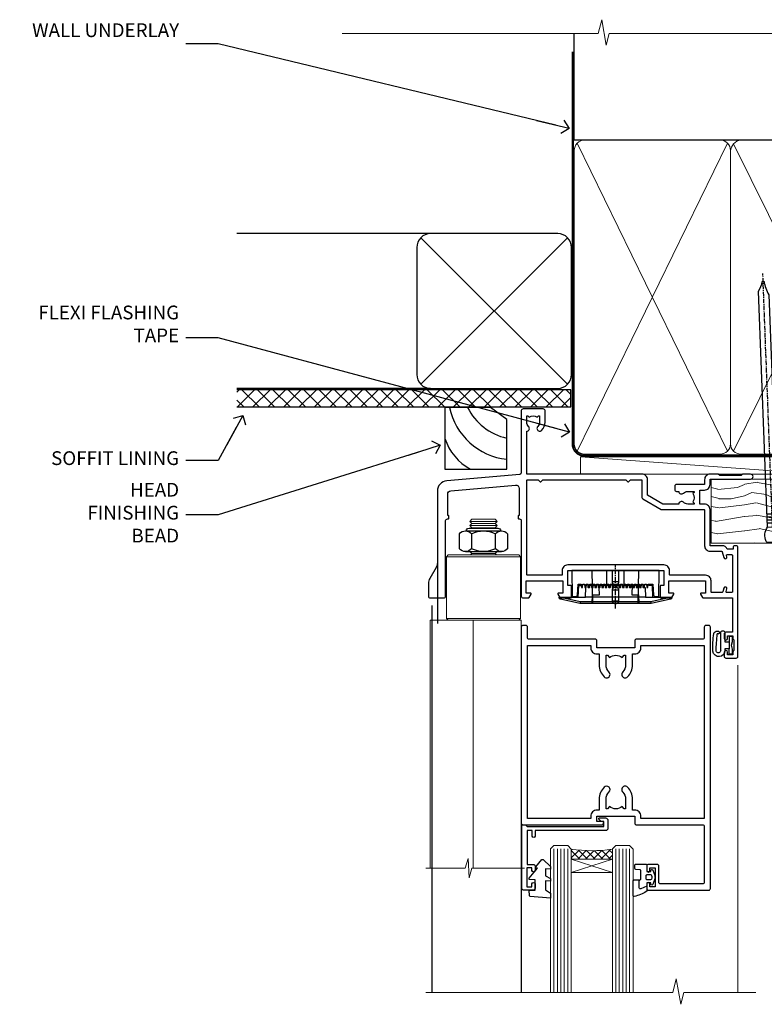
# Model space of a CAD drawing. Units: millimetres. Extents: x 1409 to 10966, y 49 to 2190.
# Drawn here: x 4432 to 4648, y 1904 to 2190 of the extents above; entities that cross this region are included whole.
import ezdxf
from ezdxf import colors
from ezdxf.entities.mleader import LeaderData, LeaderLine
from ezdxf.math import Vec2, Vec3

# ---------------------------------------------------------------- set-up
doc = ezdxf.new("R2010")
doc.units = ezdxf.units.MM
doc.linetypes.add('CENTER', pattern=[2, 1.25, -0.25, 0.25, -0.25])
doc.linetypes.add('Dashed', pattern=[564.444447, 282.222223, -282.222223])
doc.layers.add('Aluminium Systems Ltd Joinery Detail', color=7, linetype='Continuous')
doc.layers.add('Aluminium Systems Ltd Notes', color=7, linetype='Continuous')
doc.styles.get("Standard").update_dxf_attribs({"font": 'arial.ttf'})

# ---------------------------------------------------------------- blocks, each defined once
blk = doc.blocks.new('90mm Framing Head DF')
at = {"layer": 'Aluminium Systems Ltd Joinery Detail'}
h = blk.add_hatch(dxfattribs=at)
h.set_pattern_fill('AR-SAND', color=256, scale=0.15)
h.set_pattern_definition([(37.5, (61.6605, 88.4484), (-0.24, 7.3412), [0, -5.7912, 0, -6.477, 0, -6.19125]), (7.5, (61.6605, 88.448), (6.74285, 10.7524), [0, -3.1242, 0, -5.2197, 0, -2.00025]), (327.5, (56.974, 88.4484), (11.86489, 0.02156), [0, -1.905, 0, -6.858, 0, -8.9535]), (317.5, (56.974, 88.448), (11.45335, 3.34394), [0, -0.9525, 0, -4.4958, 0, -5.1435])])
h.paths.add_polyline_path([(180.61, 83.77), (171.11, 83.77), (171.11, -47.33), (180.61, -47.33)])
at = {"layer": 'Aluminium Systems Ltd Joinery Detail', "lineweight": 5}
for p, q in [((80.8, -32.74), (124.47, 56.84)), ((80.8, 56.84), (124.47, -32.74)), ((126.25, -32.74), (170.19, 56.67, 1)), ((126.28, 56.67), (170.23, -32.74, 1))]:
    blk.add_line(p, q, dxfattribs=at)
at = {"layer": 'Aluminium Systems Ltd Joinery Detail', "linetype": 'Continuous', "lineweight": 5, "ltscale": 0.12, "elevation": -1}
blk.add_lwpolyline([(182.99, 88.77), (90.08, 88.77), (89.18, 85.34), (87.91, 92.75), (86.87, 88.77), (12.47, 88.77)], dxfattribs=at)
at = {"layer": 'Aluminium Systems Ltd Joinery Detail', "linetype": 'Dashed', "lineweight": 5, "ltscale": 0.01, "const_width": 0.25, "elevation": 0.25}
blk.add_lwpolyline([(79.76, 88.58), (79.76, -30.59, 0.414144), (82.95, -33.77), (168.08, -33.77)], format="xyb", dxfattribs=at)
at = {"layer": 'Aluminium Systems Ltd Joinery Detail', "linetype": 'Dashed'}
blk.add_lwpolyline([(171.11, 88.77), (171.11, 57.75), (79.91, 57.75), (79.91, 88.77)], dxfattribs=at)
at = {"layer": 'Aluminium Systems Ltd Joinery Detail', "lineweight": 5, "elevation": 1}
blk.add_lwpolyline([(171.11, 88.77), (171.11, -47.33), (180.61, -47.33), (180.61, 88.77)], dxfattribs=at)
at = {"layer": 'Aluminium Systems Ltd Joinery Detail', "linetype": 'CENTER', "lineweight": 5, "ltscale": 3, "const_width": 0.5, "elevation": 0.5}
blk.add_lwpolyline([(79.38, 83.43), (79.38, -30.59, 0.422885), (82.95, -34.15), (168.08, -34.15)], format="xyb", dxfattribs=at)
at = {"layer": 'Aluminium Systems Ltd Joinery Detail', "lineweight": 5}
for points in [[(125.36, -28.49), (125.36, 54.69, 0.414214), (122.32, 57.73), (82.95, 57.73, 0.414214), (79.91, 54.69), (79.91, -28.49)], [(171.12, -28.69), (171.12, 54.48, 0.368185), (168.08, 57.73), (128.4, 57.73, 0.368185), (125.36, 54.48), (125.36, -28.69)], [(125.36, 52.58), (125.36, -30.59, -0.414214), (122.32, -33.63), (82.95, -33.63, -0.414214), (79.91, -30.59), (79.91, 52.58)], [(171.12, 52.58), (171.12, -30.59, -0.414214), (168.08, -33.63), (128.4, -33.63, -0.414214), (125.36, -30.59), (125.36, 52.58)]]:
    blk.add_lwpolyline(points, format="xyb", dxfattribs=at)
blk = doc.blocks.new('NZ212')
at = {"color": 8}
for p, q in [((-3.5, 5.19), (-3.5, 0.81)), ((3.5, 0.81), (3.5, 5.19))]:
    blk.add_line(p, q, dxfattribs=at)
blk.add_lwpolyline([(3.5, 0.81, -0.230358), (-3.5, 0.81, -0.460716), (-7, 0.81), (-7, 5.19, -0.460716), (-3.5, 5.19, -0.230358), (3.5, 5.19, -0.460716), (7, 5.19), (7, 0.81, -0.460716)], format="xyb", close=True, dxfattribs=at)
for points in [[(-5.25, 6), (5.25, 6)], [(-5.25, 0), (5.25, 0)]]:
    blk.add_lwpolyline(points, dxfattribs=at)
blk.add_lwpolyline([(-5, 6, -0.414214), (-4.2, 6.8), (4.2, 6.8, -0.414214), (5, 6)], format="xyb", dxfattribs=at)
blk = doc.blocks.new('A912-22247')
for points in [[(85.42, 32.7), (81.9, 32.7), (81.9, 43.2, 0.414214), (80.3, 44.8), (78.9, 44.8), (78.9, 48.9), (80.3, 48.9, 0.414214), (81.9, 50.5), (81.9, 52.1), (93.7, 52.1, 1), (93.7, 53.5), (91.3, 53.5), (90.9, 53.1), (84.7, 53.1), (84.3, 53.5), (81.9, 53.5, 0.414214), (80.3, 51.9), (80.3, 50.5), (72.15, 50.5, 0.414214), (71.65, 50), (71.65, 49, 0.414214), (72.15, 48.5), (72.8, 48.5, 0.640824), (74.16, 47.98, -0.19526), (75.45, 48.5), (77.3, 48.5), (77.3, 48.2), (76.87, 47.84, -0.36397), (76.87, 45.46), (77.3, 45.1), (77.3, 44.8), (75.45, 44.8, -0.19526), (74.16, 45.32, 0.640824), (72.8, 44.8), (68.2, 44.8), (63.7, 47.4), (63.7, 51.9, 0.414214), (62.1, 53.5), (28.6, 53.5), (28.6, 66, 0.640824), (29.12, 67.36, -0.19526), (28.6, 68.65), (28.6, 70.5), (28.9, 70.5), (29.26, 70.07, -0.36397), (31.64, 70.07), (32, 70.5), (32.3, 70.5), (32.3, 68.65, -0.19526), (31.78, 67.36, 1), (32.92, 66.25, 0.19526), (33.9, 68.65), (33.9, 72, 0.414214), (33.4, 72.5), (27.5, 72.5, 0.414214), (27, 72), (27, 53.96, -0.388879), (26.54, 53.46), (5.34, 51.6, 0.388879), (2.6, 48.62), (2.6, 27.81, -0.131652), (2.2, 26.31), (0.4, 23.2, 0.131652), (0, 21.7), (0, 18, 0.414214), (0.5, 17.5), (4.5, 17.5, 0.414214), (5, 18), (5, 40, -0.414214), (5.5, 40.5), (5.7, 40.5, 0.414214), (5.9, 40.7), (5.9, 41.3, 0.414214), (5.7, 41.5), (5.6, 41.5), (5.6, 47.7, -0.388879), (6.51, 48.7), (25.31, 50.34, -0.440011), (26.4, 49.34), (26.4, 41.5), (26.3, 41.5, 0.414214), (26.1, 41.3), (26.1, 40.7, 0.414214), (26.3, 40.5), (26.5, 40.5, -0.414214), (27, 40), (27, 18, 0.414214), (27.5, 17.5), (29.12, 17.5, 0.267949), (29.3, 17.6), (29.87, 18.6, 0.57735), (29.7, 18.9), (28.4, 18.9), (28.4, 22.5), (39.1, 22.5), (39.1, 18.9), (37.8, 18.9, 0.57735), (37.63, 18.6), (38.2, 17.6, 0.267949), (38.38, 17.5), (41.4, 17.5, 0.414214), (41.6, 17.7), (41.6, 20.9, 0.414214), (41.4, 21.1), (40.5, 21.1), (40.5, 25.5), (68.5, 25.5), (68.5, 21.1), (67.6, 21.1, 0.414214), (67.4, 20.9), (67.4, 17.7, 0.414214), (67.6, 17.5), (70.62, 17.5, 0.267949), (70.8, 17.6), (71.37, 18.6, 0.57735), (71.2, 18.9), (69.9, 18.9), (69.9, 22.5), (80.6, 22.5), (80.6, 18.9), (79.3, 18.9, 0.57735), (79.13, 18.6), (79.7, 17.6, 0.267949), (79.88, 17.5), (88.4, 17.5), (88.4, 7.5), (86.5, 7.5, 0.414214), (86, 7), (86, 5.75, 1), (87, 5.75), (87, 6.5), (88.5, 6.5), (88.5, 5.75, 0.298217), (88.8, 5.29), (88.8, 2.21, 0.298217), (88.5, 1.75), (88.5, 1), (87, 1), (87, 1.75, 1), (86, 1.75), (86, 0.5, 0.414214), (86.5, 0), (89.5, 0, 0.414214), (90, 0.5), (90, 32.2, 0.414214), (89.5, 32.7), (89.1, 32.7, 0.414214), (88.6, 32.2), (88.6, 31.7), (86.9, 31.7, 0.305615)], [(31.93, 51.84), (32.39, 51.39, 0.414214), (32.81, 51.39), (33.27, 51.84, -0.198912), (33.41, 51.9), (57.29, 51.9, -0.198912), (57.43, 51.84), (57.89, 51.39, 0.414214), (58.31, 51.39), (58.77, 51.84, -0.198912), (58.91, 51.9), (61.9, 51.9, -0.414214), (62.1, 51.7), (62.1, 46.76, 0.267949), (62.35, 46.33), (67.66, 43.27, 0.131652), (67.91, 43.2), (80.1, 43.2, -0.414214), (80.3, 43), (80.3, 32.7, 0.414214), (81.9, 31.1), (85.26, 31.1, -0.339454), (85.45, 30.95), (85.92, 29.23, 1), (86.78, 29.47), (86.68, 29.85, -0.493145), (86.88, 30.1), (88.2, 30.1, -0.414214), (88.4, 29.9), (88.4, 19.3, -0.414214), (88.2, 19.1), (86.77, 19.1, -0.493145), (86.58, 19.35), (86.78, 20.13, 1), (85.92, 20.37), (85.62, 19.25, -0.339454), (85.42, 19.1), (82.4, 19.1, -0.414214), (82.2, 19.3), (82.2, 22.5, 0.414214), (80.6, 24.1), (70.3, 24.1, -0.414214), (70.1, 24.3), (70.1, 25.5, 0.414214), (68.5, 27.1), (40.5, 27.1, 0.414214), (38.9, 25.5), (38.9, 24.3, -0.414214), (38.7, 24.1), (28.8, 24.1, -0.414214), (28.6, 24.3), (28.6, 51.7, -0.414214), (28.8, 51.9), (31.79, 51.9, -0.198912)]]:
    blk.add_lwpolyline(points, format="xyb", close=True)
blk = doc.blocks.new('A787-21645')
at = {"flags": 128}
for points in [[(23.5, 58, -1), (23.5, 57), (22, 57), (22, 55.5), (33, 55.5), (33, 57.5, -0.414214), (33.5, 58), (52.7, 58, 0.414214), (53.2, 58.5), (53.2, 74.7, 0.414214), (52.7, 75.2), (40.5, 75.2, 0.414214), (40, 74.7), (40, 70, -0.414214), (39.5, 69.5), (37, 69.5, -0.414214), (36.5, 70), (36.5, 71.3, -1), (37.4, 71.3), (37.4, 70.5), (38.9, 70.5), (38.9, 76), (37.4, 76), (37.4, 75.2, -1), (36.5, 75.2), (36.5, 76.5, -0.414214), (37, 77), (54.5, 77, -0.414214), (55, 76.5), (55, 0.5, -0.414214), (54.5, 0), (53.7, 0, -0.414214), (53.2, 0.5), (53.2, 3.5, 0.414214), (52.7, 4), (33.5, 4, -0.414214), (33, 4.5), (33, 6.5), (22, 6.5), (22, 4.5, -0.414214), (21.5, 4), (2.3, 4, 0.414214), (1.8, 3.5), (1.8, 0.5, -0.414214), (1.3, 0), (0.5, 0, -0.414214), (0, 0.5), (0, 57.5, -0.414214), (0.5, 58)], [(20.2, 6.5, -0.414214), (22, 8.3), (22.65, 8.3), (22.65, 11.5, -0.201039), (24.1, 14.96, -1), (25.5, 13.53, 0.201039), (24.65, 11.5), (24.65, 8.65), (25.11, 8.65), (25.67, 9.32, 0.36397), (29.33, 9.32), (29.89, 8.65), (30.35, 8.65), (30.35, 11.5, 0.201039), (29.5, 13.53, -1), (30.9, 14.96, -0.201039), (32.35, 11.5), (32.35, 8.3), (33, 8.3, -0.414214), (34.8, 6.5), (34.8, 5.8), (53.2, 5.8), (53.2, 56.2), (34.8, 56.2), (34.8, 55.5, -0.414214), (33, 53.7), (32.35, 53.7), (32.35, 50.5, -0.201039), (30.9, 47.04, -1), (29.5, 48.47, 0.201039), (30.35, 50.5), (30.35, 53.35), (29.89, 53.35), (29.33, 52.68, 0.36397), (25.67, 52.68), (25.11, 53.35), (24.65, 53.35), (24.65, 50.5, 0.201039), (25.5, 48.47, -1), (24.1, 47.04, -0.201039), (22.65, 50.5), (22.65, 53.7), (22, 53.7, -0.414214), (20.2, 55.5), (20.2, 56.2), (1.8, 56.2), (1.8, 5.8), (20.2, 5.8)]]:
    blk.add_lwpolyline(points, format="xyb", close=True, dxfattribs=at)
blk = doc.blocks.new('DY611-comp')
for p, q in [((2.25, 5.73), (2.25, 0.6)), ((3.45, 5.24), (3.45, 5.73)), ((4.7, 6.73), (5.7, 6.73)), ((4.7, 6.73), (4.7, 5.24)), ((5.7, 6.73), (5.7, 5.36)), ((4.7, 5.24), (3.45, 5.24)), ((3.45, 0.6), (3.45, 3.22)), ((3.45, 3.22), (4.7, 3.22)), ((4.7, 3.22), (4.7, 5.24)), ((4.7, 1.73), (4.7, 3.22)), ((5.7, 5.36), (5.4, 4.23)), ((5.4, 4.23), (5.7, 3.11)), ((5.7, 3.11), (5.7, 1.73)), ((1.22, 0.14), (1.57, 0.17)), ((1.53, 0.96), (1.23, 0.95)), ((5.7, 1.73), (4.7, 1.73))]:
    blk.add_line(p, q)
for centre, radius, start, end in [((25.63, 4.66), 25.7, 177.035, 188.5389), ((1.7, 5.81), 1.75, 357.5286, 174.1572), ((1.55, 5.73), 0.7, 0, 162.7552), ((82.76, 9.07), 81.93, 182.1869, 185.6891), ((1.16, 1.14), 1, 197.4943, 273.4646), ((1.55, 0.57), 0.4, 273.4646, 93.4646), ((2.85, 0.6), 0.6, 180, 0)]:
    blk.add_arc(centre, radius, start, end)
blk = doc.blocks.new('DY611 Replace')
at = {"layer": 'Aluminium Systems Ltd Joinery Detail'}
blk.add_blockref('DY611-comp', (-5.4, -4.23), dxfattribs=at)
blk = doc.blocks.new('C438-21617')
at = {"flags": 128}
blk.add_lwpolyline([(1.5, 3.7), (1.5, 13.5), (3.3, 13.5, 0.414214), (3.8, 14), (3.8, 15.3, 1), (2.9, 15.3), (2.9, 14.5), (1.4, 14.5), (1.4, 20), (2.9, 20), (2.9, 19.2, 1), (3.8, 19.2), (3.8, 20.5, 0.414214), (3.3, 21), (0.5, 21, 0.414214), (0, 20.5), (0, 2.2, 0.414214), (0.2, 2), (1, 2), (1.5, 2.5), (23.8, 2.5), (23.8, 1), (23.02, 1), (22.36, 0.34, 0.668179), (22.5, 0), (24.25, 0, 0.414214), (25, 0.75), (25, 2.95, 0.414214), (24.25, 3.7), (3.8, 3.7), (3.8, 5.3, 1), (3, 5.3), (3, 3.7)], format="xyb", close=True, dxfattribs=at)
blk = doc.blocks.new('CO112-Comp')
blk.add_lwpolyline([(-2.4, 2.55), (-4.17, 3.38, 0.548619), (-4.6, 3.1), (-4.6, 1.17, 0.198912), (-4.51, 0.96), (-4.19, 0.64, -0.198912), (-4.1, 0.43), (-4.1, -1.87, -0.388879), (-4.37, -2.17), (-5.63, -2.28, 0.388879), (-5.9, -2.57), (-5.9, -3.5, 0.414214), (-5.6, -3.8), (-2.7, -3.8, 0.414214), (-2.4, -3.5), (-2.4, -1.65), (-1.2, -1.65), (-1.2, -2, 0.851224), (-0.62, -2.09), (-0.08, -0.47, 0.161777), (-0.08, 0.47), (-0.62, 2.09, 0.851224), (-1.2, 2), (-1.2, 1.65), (-2.4, 1.65), (-2.4, 3.9, 0.257343), (-2.54, 4.15, 0.086554), (-6.04, 5.59, 0.479584), (-6.4, 5.3), (-6.4, 1.1, 0.414214), (-6.1, 0.8), (-4.35, 0.8)], format="xyb")
blk.add_lwpolyline([(-1.33, 0.75), (-2.3, 0.75, 0.414214), (-2.6, 0.45), (-2.6, -0.45, 0.414214), (-2.3, -0.75), (-1.33, -0.75, 0.323092), (-1.05, -0.54), (-0.93, -0.19, 0.161777), (-0.93, 0.19), (-1.05, 0.54, 0.323092)], format="xyb", close=True)
blk = doc.blocks.new('DY445')
blk.add_lwpolyline([(4.75, 8.84), (6.25, 9.78), (6.25, 11.28), (0.33, 10.76, 0.36397), (0.15, 10.58), (0, 8.91), (1.75, 8.91), (1.75, 5.91), (0, 5.76), (0, 5.46), (2.49, 2.49), (1.95, 2.45), (1.95, 2.15), (3.75, 0), (4.15, 0), (6.25, 2.02), (6.25, 2.82), (4.75, 2.69), (4.75, 4.77), (6.25, 5.51), (6.25, 6.31), (4.75, 6.18)], format="xyb", close=True)
blk = doc.blocks.new('PE001')
at = {"color": 8}
for p, q in [((-10.3, 28.72), (-10.4, 29.19)), ((-10.3, 28.72), (-10.3, 29.2)), ((10.3, 28.72), (10.3, 29.2)), ((10.3, 28.72), (10.4, 29.19)), ((-15.87, 27.5), (-16.35, 27.5)), ((-15.86, 27.51), (-15.96, 27.99)), ((8.7, 27.4), (-8.7, 27.4)), ((1, 28.5), (-1, 28.5)), ((15.86, 27.51), (15.96, 27.99)), ((15.87, 27.5), (16.35, 27.5)), ((1, 25.3), (-1, 25.3)), ((1, 22.9), (-1, 22.9))]:
    blk.add_line(p, q, dxfattribs=at)
at = {"color": 8, "linetype": 'Dashed'}
for p, q in [((-6.63, 29.2), (-6.8, 19.6)), ((6.63, 29.2), (6.8, 19.6)), ((-2.5, 23.66), (-2.5, 19.6)), ((2.5, 23.66), (2.5, 19.6))]:
    blk.add_line(p, q, dxfattribs=at)
at = {"color": 8, "linetype": 'CENTER'}
blk.add_line((0, 30.7), (0, 18.1), dxfattribs=at)
at = {"color": 8}
for points in [[(-8.7, 27.4), (-8.6, 24.6), (-8.59, 24.6, -0.385314), (-8.49, 24.51), (-8.41, 23.74, 0.385314), (-8.31, 23.65), (-8.19, 23.65, 0.385236), (-8.09, 23.74), (-8.01, 24.51, -0.385314), (-7.91, 24.6), (-7.59, 24.6, -0.385314), (-7.49, 24.51), (-7.41, 23.74, 0.385314), (-7.31, 23.65), (-7.19, 23.65, 0.385236), (-7.09, 23.74), (-7.01, 24.51, -0.385314), (-6.91, 24.6), (-6.59, 24.6, -0.385314), (-6.49, 24.51), (-6.41, 23.74, 0.385314), (-6.31, 23.65), (-6.19, 23.65, 0.385236), (-6.09, 23.74), (-6.01, 24.51, -0.385314), (-5.91, 24.6), (-5.59, 24.6, -0.385314), (-5.49, 24.51), (-5.41, 23.74, 0.385314), (-5.31, 23.65), (-5.19, 23.65, 0.385236), (-5.09, 23.74), (-5.01, 24.51, -0.385314), (-4.91, 24.6), (-4.59, 24.6, -0.385314), (-4.49, 24.51), (-4.41, 23.74, 0.385314), (-4.31, 23.65), (-4.19, 23.65, 0.385236), (-4.09, 23.74), (-4.01, 24.51, -0.385314), (-3.91, 24.6), (-3.59, 24.6, -0.385314), (-3.49, 24.51), (-3.41, 23.74, 0.385314), (-3.31, 23.65), (-3.19, 23.65, 0.385236), (-3.09, 23.74), (-3.01, 24.51, -0.385314), (-2.91, 24.6), (-2.59, 24.6, -0.385314), (-2.49, 24.51), (-2.41, 23.74, 0.385314), (-2.31, 23.65), (-2.19, 23.65, 0.385236), (-2.09, 23.74), (-2.01, 24.51, -0.385314), (-1.91, 24.6), (-1.59, 24.6, -0.385314), (-1.49, 24.51), (-1.41, 23.74, 0.385314), (-1.31, 23.65), (-1.19, 23.65, 0.385236), (-1.09, 23.74), (-1.01, 24.51, -0.385314), (-0.91, 24.6), (-0.59, 24.6, -0.385314), (-0.49, 24.51), (-0.41, 23.74, 0.385314), (-0.31, 23.65), (-0.19, 23.65, 0.385236), (-0.09, 23.74), (-0.01, 24.51, -0.385314), (0.09, 24.6), (0.41, 24.6, -0.385314), (0.51, 24.51), (0.59, 23.74, 0.385314), (0.69, 23.65), (0.81, 23.65, 0.385236), (0.91, 23.74), (0.99, 24.51, -0.385314), (1.09, 24.6), (1.41, 24.6, -0.385314), (1.51, 24.51), (1.59, 23.74, 0.385314), (1.69, 23.65), (1.81, 23.65, 0.385236), (1.91, 23.74), (1.99, 24.51, -0.385314), (2.09, 24.6), (2.41, 24.6, -0.385314), (2.51, 24.51), (2.59, 23.74, 0.385314), (2.69, 23.65), (2.81, 23.65, 0.385236), (2.91, 23.74), (2.99, 24.51, -0.385314), (3.09, 24.6), (3.41, 24.6, -0.385314), (3.51, 24.51), (3.59, 23.74, 0.385314), (3.69, 23.65), (3.81, 23.65, 0.385236), (3.91, 23.74), (3.99, 24.51, -0.385314), (4.09, 24.6), (4.41, 24.6, -0.385314), (4.51, 24.51), (4.59, 23.74, 0.385314), (4.69, 23.65), (4.81, 23.65, 0.385236), (4.91, 23.74), (4.99, 24.51, -0.385314), (5.09, 24.6), (5.41, 24.6, -0.385314), (5.51, 24.51), (5.59, 23.74, 0.385314), (5.69, 23.65), (5.81, 23.65, 0.385236), (5.91, 23.74), (5.99, 24.51, -0.385314), (6.09, 24.6), (6.41, 24.6, -0.385314), (6.51, 24.51), (6.59, 23.74, 0.385314), (6.69, 23.65), (6.81, 23.65, 0.385236), (6.91, 23.74), (6.99, 24.51, -0.385314), (7.09, 24.6), (7.41, 24.6, -0.385314), (7.51, 24.51), (7.59, 23.74, 0.385314), (7.69, 23.65), (7.81, 23.65, 0.385236), (7.91, 23.74), (7.99, 24.51, -0.385313), (8.09, 24.6), (8.6, 24.6), (8.7, 27.4), (16.35, 27.4), (16.35, 27.5, 0.353013), (15.96, 27.99), (10.4, 29.19, 0.053393), (10.3, 29.2), (-10.3, 29.2, 0.053393), (-10.4, 29.19), (-15.96, 27.99, 0.353013), (-16.35, 27.5), (-16.35, 27.4), (-8.7, 27.4)], [(-1, 25.3), (-1, 28.5, -0.414214), (-0.3, 29.2), (0.3, 29.2, -0.414214), (1, 28.5), (1, 25.3, -0.414214), (0.3, 24.6), (-0.3, 24.6, -0.414214)], [(-4.91, 24.46, -0.385314), (-4.81, 24.55), (-4.69, 24.55, -0.385314), (-4.59, 24.46), (-4.51, 23.69, 0.385314), (-4.41, 23.6), (-4.09, 23.6, 0.385314), (-3.99, 23.69), (-3.91, 24.46, -0.385314), (-3.81, 24.55), (-3.69, 24.55, -0.385314), (-3.59, 24.46), (-3.51, 23.69, 0.385314), (-3.41, 23.6), (-3.09, 23.6, 0.385314), (-2.99, 23.69), (-2.91, 24.46, -0.385314), (-2.81, 24.55), (-2.69, 24.55, -0.385314), (-2.59, 24.46), (-2.51, 23.69, 0.385314), (-2.41, 23.6), (-2.09, 23.6, 0.385314), (-1.99, 23.69), (-1.91, 24.46, -0.385314), (-1.81, 24.55), (-1.69, 24.55, -0.385314), (-1.59, 24.46), (-1.51, 23.69, 0.385314), (-1.41, 23.6), (-1.09, 23.6, 0.385314), (-0.99, 23.69), (-0.91, 24.46, -0.385314), (-0.81, 24.55), (-0.69, 24.55, -0.385314), (-0.59, 24.46), (-0.51, 23.69, 0.385314), (-0.41, 23.6), (-0.09, 23.6, 0.385314), (0.01, 23.69), (0.09, 24.46, -0.385314), (0.19, 24.55), (0.31, 24.55, -0.385314), (0.41, 24.46), (0.49, 23.69, 0.385314), (0.59, 23.6), (0.91, 23.6, 0.385314), (1.01, 23.69), (1.09, 24.46, -0.385314), (1.19, 24.55), (1.31, 24.55, -0.385314), (1.41, 24.46), (1.49, 23.69, 0.385314), (1.59, 23.6), (1.91, 23.6, 0.385314), (2.01, 23.69), (2.09, 24.46, -0.385314), (2.19, 24.55), (2.31, 24.55, -0.385314), (2.41, 24.46), (2.49, 23.69, 0.385314), (2.59, 23.6), (2.91, 23.6, 0.385314), (3.01, 23.69), (3.09, 24.46, -0.385314), (3.19, 24.55), (3.31, 24.55, -0.385314), (3.41, 24.46), (3.49, 23.69, 0.385314), (3.59, 23.6), (3.91, 23.6, 0.385314), (4.01, 23.69), (4.09, 24.46, -0.385314), (4.19, 24.55), (4.31, 24.55, -0.385314), (4.41, 24.46), (4.49, 23.69, 0.385314), (4.59, 23.6), (4.91, 23.6, 0.385314), (5.01, 23.69), (5.09, 24.46, -0.385314), (5.19, 24.55), (5.31, 24.55, -0.385314), (5.41, 24.46), (5.49, 23.69, 0.385314), (5.59, 23.6), (5.91, 23.6, 0.385314), (6.01, 23.69), (6.09, 24.46, -0.385314), (6.19, 24.55), (6.31, 24.55, -0.385314), (6.41, 24.46), (6.49, 23.69, 0.385314), (6.59, 23.6), (6.91, 23.6, 0.385314), (7.01, 23.69), (7.09, 24.46, -0.385314), (7.19, 24.55), (7.31, 24.55, -0.385314), (7.41, 24.46), (7.49, 23.69, 0.385314), (7.59, 23.6), (7.91, 23.6, 0.385314), (8.01, 23.69), (8.09, 24.46, -0.385314), (8.19, 24.55), (8.31, 24.55, -0.385314), (8.41, 24.46), (8.49, 23.69, 0.385314), (8.59, 23.6), (8.91, 23.6, 0.385314), (9.01, 23.69), (9.09, 24.46, -0.385314), (9.19, 24.55), (9.31, 24.55, -0.385314), (9.41, 24.46), (9.49, 23.69, 0.385314), (9.59, 23.6), (10.9, 23.6), (11.06, 26.73, -0.39896), (11.56, 27.2), (12.57, 27.2), (12.7, 19.6), (-12.7, 19.6), (-12.57, 27.2), (-11.56, 27.2, -0.39896), (-11.06, 26.73), (-10.9, 23.6), (-10.09, 23.6, 0.385314), (-9.99, 23.69), (-9.91, 24.46, -0.385314), (-9.81, 24.55), (-9.69, 24.55, -0.385314), (-9.59, 24.46), (-9.51, 23.69, 0.385314), (-9.41, 23.6), (-9.09, 23.6, 0.385314), (-8.99, 23.69), (-8.91, 24.46, -0.385314), (-8.81, 24.55), (-8.69, 24.55, -0.385314), (-8.59, 24.46), (-8.51, 23.69, 0.385314), (-8.41, 23.6), (-8.09, 23.6, 0.385314), (-7.99, 23.69), (-7.91, 24.46, -0.385314), (-7.81, 24.55), (-7.69, 24.55, -0.385314), (-7.59, 24.46), (-7.51, 23.69, 0.385314), (-7.41, 23.6), (-7.09, 23.6, 0.385314), (-6.99, 23.69), (-6.91, 24.46, -0.385314), (-6.81, 24.55), (-6.69, 24.55, -0.385314), (-6.59, 24.46), (-6.51, 23.69, 0.385314), (-6.41, 23.6), (-6.09, 23.6, 0.385314), (-5.99, 23.69), (-5.91, 24.46, -0.385314), (-5.81, 24.55), (-5.69, 24.55, -0.385314), (-5.59, 24.46), (-5.51, 23.69, 0.385314), (-5.41, 23.6), (-5.09, 23.6, 0.385314), (-4.99, 23.69)]]:
    blk.add_lwpolyline(points, format="xyb", close=True, dxfattribs=at)
for points in [[(15.87, 27.4), (15.87, 27.5, 0.353013), (15.86, 27.51), (10.3, 28.72, 0.053393), (10.3, 28.72), (-10.3, 28.72, 0.053393), (-10.3, 28.72), (-15.86, 27.51, 0.353013), (-15.87, 27.5), (-15.87, 27.4)], [(-1, 19.6), (-1, 22.9, -0.414214), (-0.3, 23.6), (0.3, 23.6, -0.414214), (1, 22.9), (1, 19.6)]]:
    blk.add_lwpolyline(points, format="xyb", dxfattribs=at)
at = {"color": 8, "linetype": 'Dashed'}
for points in [[(-6.79, 29.2), (-6.7, 26.7), (-4.7, 26.7), (-4.77, 24.6)], [(4.81, 23.65), (4.7, 26.7), (6.7, 26.7), (6.79, 29.2)]]:
    blk.add_lwpolyline(points, dxfattribs=at)
at = {"color": 8}
for points in [[(-10.83, 27.4), (-10.71, 24), (-9.96, 24)], [(10.83, 27.4), (10.71, 24), (9.66, 24), (9.64, 23.6)]]:
    blk.add_lwpolyline(points, dxfattribs=at)
blk = doc.blocks.new('AL40 DF Bifold Window Head')
at = {"layer": 'Aluminium Systems Ltd Joinery Detail', "lineweight": 5}
h = blk.add_hatch(dxfattribs=at)
h.set_pattern_fill('NET', color=256, scale=0.5, angle=-45)
h.set_pattern_definition([(315, (-1058.8207, -6.7609), (1.122532, 1.122532), []), (45, (-1058.8207, -6.7609), (-1.122532, 1.122532), [])])
edge = h.paths.add_edge_path(flags=16)
edge.add_line((-103.59, -110.31), (-103.59, -110.21))
edge.add_arc((-114.2, -105.31), 11.69, -25.3276, -24.8319, ccw=False)
edge.add_line((-103.63, -110.31), (-103.59, -110.31))
edge = h.paths.add_edge_path()
edge.add_arc((-99.51, -66.93), 41.4, -98.3176, -81.6517)
edge.add_line((-93.5, -107.89), (-93.5, -110.8))
edge.add_line((-93.5, -110.8), (-105.5, -110.8))
edge.add_line((-105.5, -110.8), (-105.5, -107.89))
at = {"layer": 'Aluminium Systems Ltd Joinery Detail'}
for p, q in [((-144.4, -12.5), (-144.4, -42.23)), ((-146.06, -36.99), (-146.06, -149.59, -1)), ((-120, -74.3), (-120, -149.59, -1))]:
    blk.add_line(p, q, dxfattribs=at)
at = {"layer": 'Aluminium Systems Ltd Joinery Detail', "lineweight": 5}
for p, q in [((-127, -12.52), (-135, -12.52)), ((-127, -13.77), (-135, -13.77)), ((-127.63, -13.15), (-134.38, -13.15)), ((-127.63, -14.4), (-134.38, -14.4)), ((-120.25, -22.8), (-141.75, -22.8)), ((-127.63, -21.9), (-134.38, -21.9)), ((-120.25, -40.8), (-141.75, -40.8)), ((-105.5, -114.67), (-93.5, -110.8)), ((-105.5, -110.8), (-93.5, -114.67))]:
    blk.add_line(p, q, dxfattribs=at)
at = {"layer": 'Aluminium Systems Ltd Joinery Detail', "linetype": 'Continuous', "lineweight": 5}
blk.add_line((-57, -54.35), (-57, -149.59, -1), dxfattribs=at)
at = {"layer": 'Aluminium Systems Ltd Joinery Detail', "lineweight": 5, "ltscale": 3}
for p, q in [((-110.5, -107.8), (-110.5, -149.59, -1)), ((-109.5, -107.8), (-109.5, -149.59, -1)), ((-108.5, -107.8), (-108.5, -149.59, -1)), ((-107.5, -107.8), (-107.5, -149.59, -1)), ((-106.5, -107.8), (-106.5, -149.59, -1)), ((-92.5, -107.8), (-92.5, -149.59, -1)), ((-91.5, -107.8), (-91.5, -149.59, -1)), ((-90.5, -107.8), (-90.5, -149.59, -1)), ((-89.5, -107.8), (-89.5, -149.59, -1)), ((-88.5, -107.8), (-88.5, -149.59, -1))]:
    blk.add_line(p, q, dxfattribs=at)
at = {"layer": 'Aluminium Systems Ltd Joinery Detail', "lineweight": 5}
for points in [[(-134.48, -14.5), (-134.38, -14.4), (-135, -13.77), (-134.38, -13.15), (-135, -12.52), (-134.38, -11.9), (-127.63, -11.9), (-127, -12.52), (-127.63, -13.15), (-127, -13.77), (-127.63, -14.4), (-127.53, -14.5)], [(-134.98, -21.3), (-134.38, -21.9), (-134.78, -22.3)], [(-127.23, -22.3), (-127.63, -21.9), (-127.03, -21.3)], [(-120, -113.38), (-120, -41.3), (-146.5, -41.3), (-146.5, -113.38)], [(-134, -41.3), (-134, -113.38)], [(-105.5, -149.59), (-105.5, -107.89), (-106.5, -106.8), (-110.5, -106.8), (-111.5, -107.8), (-111.5, -149.59)], [(-87.5, -149.59), (-87.5, -107.89), (-88.5, -106.8), (-92.5, -106.8), (-93.5, -107.8), (-93.5, -149.59)]]:
    blk.add_lwpolyline(points, dxfattribs=at)
for points in [[(-120.25, -22.8), (-120.75, -22.3), (-141.25, -22.3), (-141.75, -22.8), (-141.75, -40.8), (-141.25, -41.3), (-120.75, -41.3), (-120.25, -40.8)], [(-105.5, -110.8), (-93.5, -110.8), (-93.5, -114.67), (-105.5, -114.67)]]:
    blk.add_lwpolyline(points, close=True, dxfattribs=at)
at = {"layer": 'Aluminium Systems Ltd Joinery Detail', "linetype": 'Continuous', "lineweight": 5}
blk.add_lwpolyline([(-119.06, -113.38), (-134.35, -113.38), (-135.21, -116.24), (-135.46, -110.6), (-136.37, -113.38), (-147.77, -113.38)], dxfattribs=at)
at = {"layer": 'Aluminium Systems Ltd Joinery Detail', "linetype": 'Continuous', "lineweight": 5, "ltscale": 0.12, "elevation": -1}
blk.add_lwpolyline([(-51.77, -149.59), (-72.75, -149.59), (-73.65, -153.02), (-74.92, -145.6), (-75.96, -149.59), (-147.76, -149.59)], dxfattribs=at)
at = {"layer": 'Aluminium Systems Ltd Joinery Detail', "lineweight": 5}
blk.add_arc((-99.49, -66.48), 41.85, 261.7419, 278.2274, dxfattribs=at)
at = {"layer": 'Aluminium Systems Ltd Joinery Detail'}
blk.add_blockref('A912-22247', (-147, -52.3), dxfattribs=at)
at = {"layer": 'Aluminium Systems Ltd Joinery Detail', "lineweight": 5, "extrusion": (0, 0, -1), "xscale": -1, "zscale": -1}
blk.add_blockref('NZ212', (131, -21.3), dxfattribs=at)
at = {"layer": 'Aluminium Systems Ltd Joinery Detail', "lineweight": 5, "extrusion": (0, 0, -1), "zscale": -1, "rotation": 180}
blk.add_blockref('PE001', (92.6, -7.2), dxfattribs=at)
at = {"layer": 'Aluminium Systems Ltd Joinery Detail', "extrusion": (0, 0, -1), "zscale": -1, "rotation": 180}
for name, p in [('A787-21645', (120, -42.8)), ('C438-21617', (119.8, -98.8)), ('DY445', (117.75, -110.9)), ('CO112-Comp', (81.1, -116.05))]:
    blk.add_blockref(name, p, dxfattribs=at)
at = {"layer": 'Aluminium Systems Ltd Joinery Detail', "lineweight": 9, "ltscale": 0.12, "extrusion": (0, 0, -1), "zscale": -1, "rotation": 180}
blk.add_blockref('DY611 Replace', (58.83, -48.55), dxfattribs=at)
blk = doc.blocks.new('Nail 75 JH')
at = {"linetype": 'CENTER'}
blk.add_line((0, 2.3), (0, -78.26), dxfattribs=at)
for p, q in [((1.5, -4.49), (-1.5, -4.49)), ((1.5, -5.73), (0.13, -5.73)), ((1.5, -6.6), (0.13, -6.6)), ((1.5, -7.47), (0.13, -7.47)), ((1.5, -8.34), (0.13, -8.34))]:
    blk.add_line(p, q)
blk.add_lwpolyline([(-1.5, -4.49, -0.247527), (-2.06, -0.36, -0.331135), (-1.58, 0), (1.58, 0, -0.331135), (2.06, -0.36, -0.247527), (1.5, -4.49), (1.5, -73.21, 0.124564), (0.28, -75.97), (-0.25, -75.97, 0.101255), (-1.5, -72.05)], format="xyb", close=True)
blk = doc.blocks.new('Vertical Profiled Metal DF AL40 DF Liner')
at = {"layer": 'Aluminium Systems Ltd Joinery Detail'}
h = blk.add_hatch(dxfattribs=at)
h.set_pattern_fill('HONEY', color=0, scale=0.25)
h.set_pattern_definition([(0, (-280.6136, -552.67224), (1.190625, 0.68740766), [0.79375, -1.5875]), (120, (-280.6136, -552.67224), (-1.190625, 0.6874077), [0.79375, -1.5875]), (60, (-280.6136, -552.67224), (3e-09, 1.3748153), [-1.5875, 0.79375])])
h.paths.add_polyline_path([(-29.89, 9.67, 1), (-23.47, 9.67, 1)])
h = blk.add_hatch(dxfattribs=at)
h.set_pattern_fill('ANSI37', color=0, scale=0.5)
h.set_pattern_definition([(45, (-280.6136, -552.6722), (-1.122532, 1.122532), []), (135, (-280.6136, -552.6722), (-1.122532, -1.122532), [])])
h.paths.add_polyline_path([(-15.29, 12.88), (-26.53, 12.88, -1), (-26.53, 6.46), (-15.29, 6.46, 1)])
at = {"layer": 'Aluminium Systems Ltd Joinery Detail', "lineweight": 5}
h = blk.add_hatch(dxfattribs=at)
h.set_pattern_fill('WOOD-3', color=0, scale=97.5, angle=30, style=0, pattern_type=2)
h.set_pattern_definition([(4.7636, (412.314, -7164.265), (-330.0000284, -29.999746), [3.61248, -357.63537]), (348.6901, (415.914, -7163.965), (120.0000226, -29.999929), [4.58913, -148.38147]), (315, (420.414, -7164.865), (-3e-14, -30.00001), [3.39411, -39.03228]), (313.1524, (422.8139, -7167.2649), (420.00008502, -449.99992613), [6.57951, -651.37185]), (347.0054, (427.3139, -7172.065), (-270.000023, 59.9999273), [4.00251, -396.24741]), (360, (431.214, -7172.965), (30, -30), [7.5, -22.5]), (9.4623, (438.714, -7172.965), (-150.0000232, -29.9999442), [3.64965, -178.83321]), (5.7106, (412.314, -7172.365), (-269.9999827, -30.0000394), [3.01497, -298.48131]), (360, (415.314, -7172.065), (30, -30), [4.5, -25.5]), (331.6992, (419.8139, -7172.065), (329.9998536, -180.0002662), [4.42944, -438.51525]), (307.875, (423.714, -7174.165), (-120.0000559, 149.999973), [6.84105, -335.21157]), (320.7106, (427.9139, -7179.565), (180.0000192, -149.99998896), [4.26381, -422.11632]), (353.6598, (431.214, -7182.265), (239.9999821, -30.0000474), [5.43324, -266.22831]), (11.8887, (436.6139, -7182.8649), (-419.99991903, -90.00031606), [5.82495, -576.66969]), (6.7098, (412.3139, -7181.6649), (270.00002993, 29.99981644), [5.13516, -508.3821]), (356.6335, (417.4139, -7181.0649), (479.99997966, -30.0003289), [5.10882, -505.77279]), (326.3099, (422.514, -7181.365), (-59.999987, 30.00004), [5.40834, -102.75822]), (312.5104, (427.0139, -7184.365), (299.99972155, -330.0002602), [4.88364, -483.48096]), (345.0686, (430.3139, -7187.965), (330.00001605, -89.9999086), [4.65726, -461.06799]), (360, (434.814, -7189.165), (30, -30), [3.6, -26.4]), (12.9946, (438.4139, -7189.165), (270.000023, 59.9999273), [4.00251, -396.24741]), (360, (421.614, -7159.165), (30, -30), [0, -30]), (136.8476, (425.8139, -7163.6649), (449.99992613, -420.00008502), [6.57951, -651.37185]), (153.4349, (421.014, -7189.165), (-29.999975, 30.00004), [2.68329, -64.39875]), (171.8699, (418.614, -7187.965), (-179.9999933, 29.9999807), [4.24263, -207.88938]), (203.1986, (414.414, -7187.365), (-149.999992, -60.0000398), [2.28474, -226.18845]), (333.4349, (425.814, -7163.665), (29.999975, -30.00004), [3.35409, -63.72795]), (353.2902, (428.8139, -7165.1649), (-270.00002993, 29.99981644), [5.13516, -508.3821]), (10.1247, (433.9139, -7165.7649), (509.99996369, 90.00025766), [8.53287, -844.75488]), (10.3048, (412.314, -7160.965), (180.0000288, 29.9998463), [3.35409, -332.05608]), (344.4759, (415.6139, -7160.3649), (-330.00003074, 89.99993333), [5.60445, -554.84178]), (317.1211, (421.0139, -7161.8649), (-390.0000238, 359.9999926), [5.7315, -567.41769]), (325.3048, (425.2139, -7165.765), (299.99982777, -210.0002583), [4.74342, -469.59822]), (350.5377, (429.114, -7168.465), (150.0000232, -29.9999442), [5.47449, -177.0084]), (6.5819, (434.5139, -7169.3649), (-510.00004314, -59.99960101), [7.85175, -777.3234]), (8.1301, (412.314, -7168.465), (-179.9999933, -29.9999807), [4.24263, -207.88938]), (348.6901, (416.514, -7167.865), (120.0000226, -29.999929), [4.58913, -148.38147]), (317.4896, (421.0139, -7168.765), (-330.0002602, 299.99972155), [4.88364, -483.48096]), (315, (424.614, -7172.065), (-3e-14, -30.00001), [5.51544, -36.91098]), (342.646, (428.5139, -7175.965), (-390.00006057, 119.99983507), [5.02893, -497.86272]), (3.3665, (433.3139, -7177.4649), (-479.99997966, -30.0003289), [5.10882, -505.77279]), (17.1027, (438.4139, -7177.165), (300.0000519, 89.9998648), [4.08045, -403.96368]), (8.7462, (412.3139, -7175.965), (209.9999801, 30.0001259), [3.94587, -390.64251]), (345.0686, (416.2139, -7175.365), (330.00001605, -89.9999086), [4.65726, -461.06799]), (327.9946, (420.714, -7176.565), (-149.9999683, 90.0000332), [5.6604, -277.35906]), (310.1009, (425.5139, -7179.5649), (-329.9999418, 390.00005789), [7.45185, -737.7327]), (344.0546, (430.314, -7185.265), (-120.0000038, 29.9999967), [4.36806, -214.03524]), (6.009, (434.5139, -7186.4649), (299.99999253, 29.99997952), [5.7315, -567.41769]), (23.1986, (440.214, -7185.865), (149.999992, 60.0000398), [2.28474, -226.18845]), (9.4623, (412.314, -7184.965), (-150.0000232, -29.9999442), [3.64965, -178.83321]), (349.992, (415.9139, -7184.3649), (329.99998664, -60.00010416), [5.17881, -512.7015]), (322.5946, (421.0139, -7185.2649), (389.99977395, -300.00029858), [6.42027, -635.60775]), (330.9454, (426.114, -7159.165), (210.0000115, -120.0000008), [3.08868, -305.78022]), (349.2157, (428.8139, -7160.6649), (-479.9999851, 90.0000165), [6.41328, -634.91349]), (7.125, (435.114, -7161.865), (-210.0000114, -29.9999485), [7.25604, -234.6117])])
h.paths.add_polyline_path([(10.37, -10.44), (8.5, -12.21), (-60.9, -12.21), (-60.9, 6.46), (-12.21, 6.46), (-10.88, 0), (0, 0), (0, 6.46), (9.94, 6.46), (10.37, 6.05)])
at = {"layer": 'Aluminium Systems Ltd Joinery Detail', "color": 0, "lineweight": 5}
blk.add_line((-98.92, 12.88, 1), (-30.15, 7.86), dxfattribs=at)
at = {"layer": 'Aluminium Systems Ltd Joinery Detail', "color": 0, "lineweight": 5, "elevation": 1}
blk.add_lwpolyline([(-98.92, 12.88), (-30.15, 12.88), (-30.15, 7.86), (-98.92, 7.86)], close=True, dxfattribs=at)
at = {"layer": 'Aluminium Systems Ltd Joinery Detail', "color": 0, "elevation": 1}
blk.add_lwpolyline([(-26.53, 6.46), (-15.29, 6.46, 1), (-15.29, 12.88), (-26.53, 12.88, -1)], format="xyb", close=True, dxfattribs=at)
at = {"layer": 'Aluminium Systems Ltd Joinery Detail', "color": 0, "lineweight": 5}
blk.add_lwpolyline([(9.94, 6.46), (0, 6.46), (0, 0), (-10.88, 0), (-12.21, 6.46), (-60.9, 6.46), (-60.9, -12.21), (8.5, -12.21), (10.37, -10.44), (10.37, 6.05)], close=True, dxfattribs=at)
at = {"layer": 'Aluminium Systems Ltd Joinery Detail', "color": 0}
blk.add_circle((-26.68, 9.67, 1), 3.21, dxfattribs=at)
for p, rotation in [((-42.84, -11.98, 1), 182.193320942632), ((-29.92, -11.89, 1), 186.7683232742154)]:
    blk.add_blockref('Nail 75 JH', p, dxfattribs=dict(at, rotation=rotation))
blk = doc.blocks.new('_Open90')
at = {"color": 0, "linetype": 'ByBlock', "lineweight": -2}
for p, q in [((0, 0), (-2.44, 0)), ((-0.5, 0.5), (0, 0)), ((0, 0), (-0.5, -0.5))]:
    blk.add_line(p, q, dxfattribs=at)
blk = doc.blocks.new('Soffit Bead')
at = {"color": 0}
for points in [[(-4.72, 0), (-18, 0), (-18, -18), (0, -18), (0, -3.54), (-4.72, 0)], [(-4.72, 0), (-12, 0)], [(0, -12), (0, -3.54)]]:
    blk.add_lwpolyline(points, dxfattribs=at)
for centre, radius, start, end in [((3.68, 7.45), 16.79, 206.345, 257.3246), ((2.06, 3.9), 19.11, 191.7794, 263.8215), ((-2.86, -4.04), 15.93, 198.1551, 241.2344)]:
    blk.add_arc(centre, radius, start, end, dxfattribs=at)
blk = doc.blocks.new('Vertical Profiled Metal DF Soffit Head AL40 DF')
h = blk.add_hatch()
h.set_pattern_fill('ANSI37', color=256)
h.set_pattern_definition([(45, (39.4506, 24.3936), (-2.24506, 2.24506), []), (135, (39.4506, 24.3936), (-2.24506, -2.24506), [])])
h.paths.add_polyline_path([(78.95, 35.1), (-18.2, 35.1), (-18.2, 30.1), (78.95, 30.1)])
for p, q in [((38.13, 80.51), (-18.2, 80.51, 1)), ((35.3, 36.68), (77.96, 79.34)), ((77.96, 36.68), (35.3, 79.34)), ((38.13, 35.51), (-18.2, 35.51, 1))]:
    blk.add_line(p, q)
blk.add_lwpolyline([(34.13, 39.51, 0.414214), (38.13, 35.51), (75.13, 35.51, 0.414214), (79.13, 39.51), (79.13, 76.51, 0.414214), (75.13, 80.51), (38.13, 80.51, 0.414214), (34.13, 76.51)], format="xyb", close=True)
blk.add_lwpolyline([(-18.2, 30.1), (78.95, 30.1), (78.95, 35.1), (-18.2, 35.1)])
at = {"layer": 'Aluminium Systems Ltd Joinery Detail', "linetype": 'Dashed'}
blk.add_blockref('Soffit Bead', (60.28, 29.96, 1), dxfattribs=at)
blk = doc.blocks.new('Vertical Profiled Metal DF Soffit Head Text AL40 DF')
at = {"layer": 'Aluminium Systems Ltd Notes', "color": 3, "lineweight": 5, "ltscale": 0.12}
ml = blk.add_multileader_mtext('Standard', dxfattribs=at)
ml.set_content('WALL UNDERLAY', color=3)
ml.set_leader_properties(color=8)
ml.set_arrow_properties(name='OPEN90')
ml.build(insert=Vec2(0, 0))
ml.multileader.update_dxf_attribs({"text_left_attachment_type": 2, "text_right_attachment_type": 2})
ctx = ml.context
ctx.base_point, ctx.plane_origin = Vec3(-106.11, 104.82, 1), Vec3(33.62, 48.3, 1)
ctx.left_attachment, ctx.right_attachment, ctx.text_align_type = 2, 2, 2
notes = []
notes.append((ctx, [(0, (1, 1, 0), (-62.76, 104.82, 1), (-1, 0), 9.4, [(0, [(39.25, 80.21, 1)], 0, [])])]))
ctx.mtext.insert, ctx.mtext.width, ctx.mtext.alignment, ctx.mtext.line_spacing_style, ctx.mtext.flow_direction = Vec3(-74.16, 110.82, 1), 46.3575, 3, 2, 5
ml = blk.add_multileader_mtext('Standard', dxfattribs=at)
ml.set_content('FLEXI FLASHING TAPE', color=3)
ml.set_leader_properties(color=8)
ml.set_arrow_properties(name='OPEN90')
ml.build(insert=Vec2(0, 0))
ml.multileader.update_dxf_attribs({"text_left_attachment_type": 2, "text_right_attachment_type": 2})
ctx = ml.context
ctx.base_point, ctx.plane_origin = Vec3(-103.3, 19.37, 1), Vec3(-27.07, -89.98, 1)
ctx.left_attachment, ctx.right_attachment, ctx.text_align_type = 2, 2, 2
notes.append((ctx, [(0, (1, 1, 0), (-62.76, 19.37, 1), (-1, 0), 9.4, [(0, [(39.37, -8.13, 1)], 0, [])])]))
ctx.mtext.insert, ctx.mtext.width, ctx.mtext.alignment, ctx.mtext.line_spacing_style, ctx.mtext.flow_direction = Vec3(-74.16, 28.7, 1), 41.677, 3, 2, 5
ml = blk.add_multileader_mtext('Standard', dxfattribs=at)
ml.set_content('SOFFIT LINING', color=3)
ml.set_leader_properties(color=8)
ml.set_arrow_properties(name='OPEN90')
ml.build(insert=Vec2(0, 0))
ml.multileader.update_dxf_attribs({"text_left_attachment_type": 2, "text_right_attachment_type": 2})
ctx = ml.context
ctx.base_point, ctx.plane_origin = Vec3(-115.61, -16.35, 1), Vec3(-31.25, -94.21, 1)
ctx.left_attachment, ctx.right_attachment, ctx.text_align_type = 2, 2, 2
notes.append((ctx, [(0, (1, 1, 0), (-62.76, -16.35, 1), (-1, 0), 9.4, [(0, [(-55.62, -3.27, 1)], 0, [])])]))
ctx.mtext.insert, ctx.mtext.width, ctx.mtext.alignment, ctx.mtext.line_spacing_style, ctx.mtext.flow_direction = Vec3(-74.16, -13.68, 1), 41.677, 3, 2, 5
ml = blk.add_multileader_mtext('Standard', dxfattribs=at)
ml.set_content('HEAD FINISHING BEAD', color=3)
ml.set_leader_properties(color=8)
ml.set_arrow_properties(name='OPEN90')
ml.build(insert=Vec2(0, 0))
ml.multileader.update_dxf_attribs({"text_left_attachment_type": 2, "text_right_attachment_type": 2})
ctx = ml.context
ctx.base_point, ctx.plane_origin = Vec3(-103.61, -32.21, 1), Vec3(-31.25, -110.07, 1)
ctx.left_attachment, ctx.right_attachment, ctx.text_align_type = 2, 2, 2
notes.append((ctx, [(0, (1, 1, 0), (-62.76, -32.21, 1), (-1, 0), 9.4, [(0, [(1.74, -11.95, 1)], 0, [])])]))
ctx.mtext.insert, ctx.mtext.width, ctx.mtext.alignment, ctx.mtext.line_spacing_style, ctx.mtext.flow_direction = Vec3(-74.16, -22.88, 1), 41.677, 3, 2, 5
for ctx, leaders in notes:
    for number, flags, end, landing, length, lines in leaders:
        leader = LeaderData()
        leader.index, (leader.has_last_leader_line, leader.has_dogleg_vector, leader.attachment_direction) = number, flags
        leader.last_leader_point, leader.dogleg_vector, leader.dogleg_length = Vec3(end), Vec3(landing), length
        for number, points, colour, breaks in lines:
            line = LeaderLine()
            line.index, line.vertices, line.color, line.breaks = number, Vec3.list(points), colors.encode_raw_color(colour), breaks
            leader.lines.append(line)
        ctx.leaders.append(leader)

msp = doc.modelspace()

# ---------------------------------------------------------------- block references
at = {"layer": 'Aluminium Systems Ltd Joinery Detail', "color": 6}
for name, p in [('90mm Framing Head DF', (4513.03, 2097.61)), ('Vertical Profiled Metal DF Soffit Head AL40 DF', (4513.03, 2047.61))]:
    msp.add_blockref(name, p, dxfattribs=at)
at = {"layer": 'Aluminium Systems Ltd Joinery Detail'}
for name, p in [('Vertical Profiled Metal DF AL40 DF Liner', (4693.64, 2050.28, 1)), ('AL40 DF Bifold Window Head', (4697.55, 2056.94, 1))]:
    msp.add_blockref(name, p, dxfattribs=at)
at = {"layer": 'Aluminium Systems Ltd Notes', "color": 3}
msp.add_blockref('Vertical Profiled Metal DF Soffit Head Text AL40 DF', (4552.19, 2078.49, 1), dxfattribs=at)

doc.saveas('drawing.dxf')
